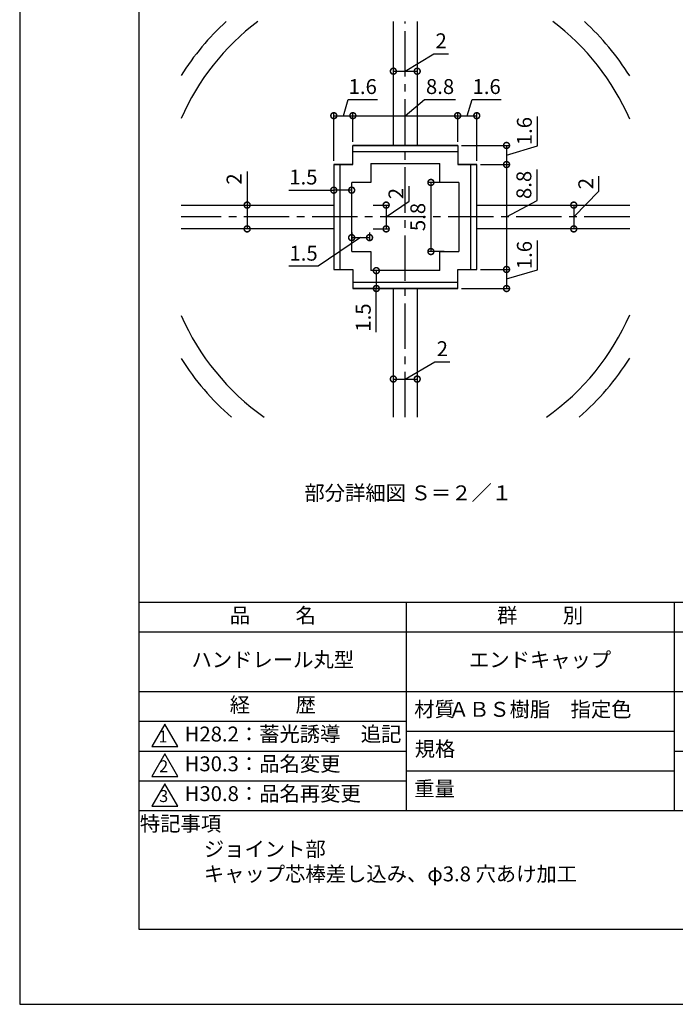
# Model space of a CAD drawing. Extents: x 0 to 210, y 0 to 297.
# Drawn here: x 0 to 110, y 0 to 165 of the extents above; entities that cross this region are included whole.
import ezdxf
from ezdxf.enums import TextEntityAlignment as Align

# ---------------------------------------------------------------- set-up
doc = ezdxf.new("R2010")
doc.units = 0
doc.header["$LTSCALE"] = 0.4
doc.linetypes.add('CENTER2', pattern=[28.575, 19.05, -3.175, 3.175, -3.175])
doc.layers.get('DEFPOINTS').update_dxf_attribs({"linetype": 'CONTINUOUS'})
for name, color, linetype in [('CENTER', 6, 'CENTER2'), ('DIMS2', 1, 'CONTINUOUS'), ('MODEL', 7, 'CONTINUOUS'), ('TEXT', 7, 'CONTINUOUS'), ('TITLE', 7, 'CONTINUOUS')]:
    doc.layers.add(name, color=color, linetype=linetype)
doc.styles.add('DIMS', font='romans.shx', dxfattribs={"width": 0.75, "bigfont": 'bigfont.shx'})
doc.styles.get("Standard").update_dxf_attribs({"font": 'romans.shx', "bigfont": 'bigfont.shx'})
doc.dimstyles.new('DIMS', dxfattribs={"dimscale": 0, "dimtxt": 2.5, "dimasz": 2, "dimexe": 1.25, "dimexo": 0.625, "dimtad": 1, "dimtxsty": 'DIMS', "dimcen": 0, "dimclrt": 7, "dimazin": 3, "dimtfac": 1, "dimtmove": 0, "dimatfit": 3})

# ---------------------------------------------------------------- blocks, each defined once
blk = doc.blocks.new('_DOTSMALL')
at = {"layer": 'DIMS2', "color": 0, "const_width": 0.5}
blk.add_lwpolyline([(-0.0625, 0, 1), (0.0625, 0, 1)], format="xyb", close=True, dxfattribs=at)
blk = doc.blocks.new('*D104')
at = {"layer": 'DEFPOINTS', "color": 0}
for p in [(52.74, 140.9), (55.74, 137.9), (52.74, 136.6)]:
    blk.add_point(p, dxfattribs=at)
at = {"layer": 'DIMS2', "color": 0}
for p in [(45.17, 136.6), (55.74, 136.6)]:
    blk.add_line(p, (52.74, 136.6), dxfattribs=at)
at = {"layer": 'DIMS2', "color": 0, "xscale": 2, "yscale": 2, "zscale": 2, "rotation": 180}
blk.add_blockref('_DOTSMALL', (52.74, 136.6), dxfattribs=at)
at = {"layer": 'DIMS2', "color": 0, "xscale": 2, "yscale": 2, "zscale": 2}
blk.add_blockref('_DOTSMALL', (55.74, 136.6), dxfattribs=at)
at = {"layer": 'DIMS2', "color": 7, "insert": (47.63, 138.48), "char_height": 2.5, "attachment_point": 5, "style": 'DIMS'}
blk.add_mtext('1.5', dxfattribs=at)
blk = doc.blocks.new('*D105')
at = {"layer": 'DEFPOINTS', "color": 0}
for p in [(55.74, 130.1), (58.74, 130.1), (58.74, 128.64)]:
    blk.add_point(p, dxfattribs=at)
at = {"layer": 'DIMS2', "color": 0}
for p, q in [((55.74, 129.48), (55.74, 128.14)), ((58.74, 129.48), (58.74, 128.14)), ((57.24, 128.64), (50.12, 123.83)), ((55.74, 128.64), (58.74, 128.64)), ((50.12, 123.83), (45.21, 123.83))]:
    blk.add_line(p, q, dxfattribs=at)
at = {"layer": 'DIMS2', "color": 0, "xscale": 2, "yscale": 2, "zscale": 2, "rotation": 180}
blk.add_blockref('_DOTSMALL', (55.74, 128.64), dxfattribs=at)
at = {"layer": 'DIMS2', "color": 0, "xscale": 2, "yscale": 2, "zscale": 2}
blk.add_blockref('_DOTSMALL', (58.74, 128.64), dxfattribs=at)
at = {"layer": 'DIMS2', "color": 7, "insert": (47.66, 125.7), "char_height": 2.5, "attachment_point": 5, "style": 'DIMS'}
blk.add_mtext('1.5', dxfattribs=at)
blk = doc.blocks.new('*D106')
at = {"layer": 'DEFPOINTS', "color": 0}
for p in [(58.41, 123.1), (55.41, 120.1), (59.88, 120.1)]:
    blk.add_point(p, dxfattribs=at)
at = {"layer": 'DIMS2', "color": 0}
for p in [(59.88, 123.1), (59.88, 112.77)]:
    blk.add_line(p, (59.88, 120.1), dxfattribs=at)
at = {"layer": 'DIMS2', "color": 0, "xscale": 2, "yscale": 2, "zscale": 2}
for p, rotation in [((59.88, 123.1), 90), ((59.88, 120.1), 270)]:
    blk.add_blockref('_DOTSMALL', p, dxfattribs=dict(at, rotation=rotation))
at = {"layer": 'DIMS2', "color": 7, "insert": (58.01, 115.23), "char_height": 2.5, "attachment_point": 5, "rotation": 90, "style": 'DIMS'}
blk.add_mtext('1.5', dxfattribs=at)
blk = doc.blocks.new('*D107')
at = {"layer": 'DEFPOINTS', "color": 0}
for p in [(76.74, 123.3), (73.54, 120.1), (81.74, 120.1)]:
    blk.add_point(p, dxfattribs=at)
at = {"layer": 'DIMS2', "color": 0}
for p, q in [((86.93, 123.26), (86.93, 128.17)), ((77.37, 123.3), (82.24, 123.3)), ((81.74, 123.3), (81.74, 120.1)), ((81.74, 121.7), (86.93, 123.26)), ((74.17, 120.1), (82.24, 120.1))]:
    blk.add_line(p, q, dxfattribs=at)
at = {"layer": 'DIMS2', "color": 0, "xscale": 2, "yscale": 2, "zscale": 2}
for p, rotation in [((81.74, 123.3), 90), ((81.74, 120.1), 270)]:
    blk.add_blockref('_DOTSMALL', p, dxfattribs=dict(at, rotation=rotation))
at = {"layer": 'DIMS2', "color": 7, "insert": (85.06, 125.71), "char_height": 2.5, "attachment_point": 5, "rotation": 90, "style": 'DIMS'}
blk.add_mtext('1.6', dxfattribs=at)
blk = doc.blocks.new('*D108')
at = {"layer": 'DEFPOINTS', "color": 0}
for p in [(71.8, 137.9), (69.04, 126.3), (71.9, 126.3)]:
    blk.add_point(p, dxfattribs=at)
at = {"layer": 'DIMS2', "color": 0}
for p, q in [((71.18, 137.9), (68.54, 137.9)), ((69.04, 137.9), (69.04, 126.3)), ((71.27, 126.3), (68.54, 126.3))]:
    blk.add_line(p, q, dxfattribs=at)
at = {"layer": 'DIMS2', "color": 0, "xscale": 2, "yscale": 2, "zscale": 2}
for p, rotation in [((69.04, 137.9), 90), ((69.04, 126.3), 270)]:
    blk.add_blockref('_DOTSMALL', p, dxfattribs=dict(at, rotation=rotation))
at = {"layer": 'DIMS2', "color": 7, "insert": (67.17, 132.1), "char_height": 2.5, "attachment_point": 5, "rotation": 90, "style": 'DIMS'}
blk.add_mtext('5.8', dxfattribs=at)
blk = doc.blocks.new('*D109')
at = {"layer": 'DEFPOINTS', "color": 0}
for p in [(58.74, 134.1), (58.74, 130.1), (61.53, 130.1)]:
    blk.add_point(p, dxfattribs=at)
at = {"layer": 'DIMS2', "color": 0}
for p, q in [((65.37, 134.78), (65.37, 137.28)), ((59.37, 134.1), (62.03, 134.1)), ((61.53, 132.1), (65.37, 134.78)), ((61.53, 134.1), (61.53, 130.1)), ((59.37, 130.1), (62.03, 130.1))]:
    blk.add_line(p, q, dxfattribs=at)
at = {"layer": 'DIMS2', "color": 0, "xscale": 2, "yscale": 2, "zscale": 2}
for p, rotation in [((61.53, 134.1), 90), ((61.53, 130.1), 270)]:
    blk.add_blockref('_DOTSMALL', p, dxfattribs=dict(at, rotation=rotation))
at = {"layer": 'DIMS2', "color": 7, "insert": (63.5, 136.03), "char_height": 2.5, "attachment_point": 5, "rotation": 90, "style": 'DIMS'}
blk.add_mtext('2', dxfattribs=at)
blk = doc.blocks.new('*D110')
at = {"layer": 'DEFPOINTS', "color": 0}
for p in [(55.94, 149.1), (55.94, 144.1), (52.74, 140.9)]:
    blk.add_point(p, dxfattribs=at)
at = {"layer": 'DIMS2', "color": 0}
for p, q in [((54.34, 149.1), (55.15, 151.79)), ((55.15, 151.79), (60.06, 151.79)), ((52.74, 141.53), (52.74, 149.6)), ((52.74, 149.1), (55.94, 149.1)), ((55.94, 144.73), (55.94, 149.6))]:
    blk.add_line(p, q, dxfattribs=at)
at = {"layer": 'DIMS2', "color": 0, "xscale": 2, "yscale": 2, "zscale": 2, "rotation": 180}
blk.add_blockref('_DOTSMALL', (52.74, 149.1), dxfattribs=at)
at = {"layer": 'DIMS2', "color": 0, "xscale": 2, "yscale": 2, "zscale": 2}
blk.add_blockref('_DOTSMALL', (55.94, 149.1), dxfattribs=at)
at = {"layer": 'DIMS2', "color": 7, "insert": (57.6, 153.66), "char_height": 2.5, "attachment_point": 5, "style": 'DIMS'}
blk.add_mtext('1.6', dxfattribs=at)
blk = doc.blocks.new('*D111')
at = {"layer": 'DEFPOINTS', "color": 0}
for p in [(73.54, 149.1), (55.94, 144.1), (73.54, 144.1)]:
    blk.add_point(p, dxfattribs=at)
at = {"layer": 'DIMS2', "color": 0}
for p, q in [((64.74, 149.1), (67.99, 151.79)), ((67.99, 151.79), (73.17, 151.79)), ((55.94, 144.73), (55.94, 149.6)), ((55.94, 149.1), (73.54, 149.1)), ((73.54, 144.73), (73.54, 149.6))]:
    blk.add_line(p, q, dxfattribs=at)
at = {"layer": 'DIMS2', "color": 0, "xscale": 2, "yscale": 2, "zscale": 2, "rotation": 180}
blk.add_blockref('_DOTSMALL', (55.94, 149.1), dxfattribs=at)
at = {"layer": 'DIMS2', "color": 0, "xscale": 2, "yscale": 2, "zscale": 2}
blk.add_blockref('_DOTSMALL', (73.54, 149.1), dxfattribs=at)
at = {"layer": 'DIMS2', "color": 7, "insert": (70.58, 153.66), "char_height": 2.5, "attachment_point": 5, "style": 'DIMS'}
blk.add_mtext('8.8', dxfattribs=at)
blk = doc.blocks.new('*D112')
at = {"layer": 'DEFPOINTS', "color": 0}
for p in [(76.74, 149.1), (73.54, 144.1), (76.74, 140.9)]:
    blk.add_point(p, dxfattribs=at)
at = {"layer": 'DIMS2', "color": 0}
for p, q in [((75.14, 149.1), (75.95, 151.79)), ((75.95, 151.79), (80.86, 151.79)), ((73.54, 144.73), (73.54, 149.6)), ((73.54, 149.1), (76.74, 149.1)), ((76.74, 141.53), (76.74, 149.6))]:
    blk.add_line(p, q, dxfattribs=at)
at = {"layer": 'DIMS2', "color": 0, "xscale": 2, "yscale": 2, "zscale": 2, "rotation": 180}
blk.add_blockref('_DOTSMALL', (73.54, 149.1), dxfattribs=at)
at = {"layer": 'DIMS2', "color": 0, "xscale": 2, "yscale": 2, "zscale": 2}
blk.add_blockref('_DOTSMALL', (76.74, 149.1), dxfattribs=at)
at = {"layer": 'DIMS2', "color": 7, "insert": (78.4, 153.66), "char_height": 2.5, "attachment_point": 5, "style": 'DIMS'}
blk.add_mtext('1.6', dxfattribs=at)
blk = doc.blocks.new('*D113')
at = {"layer": 'DEFPOINTS', "color": 0}
for p in [(73.54, 144.1), (76.74, 140.9), (81.74, 140.9)]:
    blk.add_point(p, dxfattribs=at)
at = {"layer": 'DIMS2', "color": 0}
for p, q in [((86.93, 144.06), (86.93, 148.97)), ((74.17, 144.1), (82.24, 144.1)), ((81.74, 144.1), (81.74, 140.9)), ((81.74, 142.5), (86.93, 144.06)), ((77.37, 140.9), (82.24, 140.9))]:
    blk.add_line(p, q, dxfattribs=at)
at = {"layer": 'DIMS2', "color": 0, "xscale": 2, "yscale": 2, "zscale": 2}
for p, rotation in [((81.74, 144.1), 90), ((81.74, 140.9), 270)]:
    blk.add_blockref('_DOTSMALL', p, dxfattribs=dict(at, rotation=rotation))
at = {"layer": 'DIMS2', "color": 7, "insert": (85.06, 146.51), "char_height": 2.5, "attachment_point": 5, "rotation": 90, "style": 'DIMS'}
blk.add_mtext('1.6', dxfattribs=at)
blk = doc.blocks.new('*D114')
at = {"layer": 'DEFPOINTS', "color": 0}
for p in [(76.74, 140.9), (76.74, 123.3), (81.74, 123.3)]:
    blk.add_point(p, dxfattribs=at)
at = {"layer": 'DIMS2', "color": 0}
for p, q in [((77.37, 140.9), (82.24, 140.9)), ((81.74, 140.9), (81.74, 123.3)), ((86.86, 134.89), (86.86, 140.06)), ((81.74, 132.1), (86.86, 134.89)), ((77.37, 123.3), (82.24, 123.3))]:
    blk.add_line(p, q, dxfattribs=at)
at = {"layer": 'DIMS2', "color": 0, "xscale": 2, "yscale": 2, "zscale": 2}
for p, rotation in [((81.74, 140.9), 90), ((81.74, 123.3), 270)]:
    blk.add_blockref('_DOTSMALL', p, dxfattribs=dict(at, rotation=rotation))
at = {"layer": 'DIMS2', "color": 7, "insert": (84.98, 137.48), "char_height": 2.5, "attachment_point": 5, "rotation": 90, "style": 'DIMS'}
blk.add_mtext('8.8', dxfattribs=at)
blk = doc.blocks.new('*D115')
at = {"layer": 'DEFPOINTS', "color": 0}
for p in [(62.74, 156.56), (66.74, 156.56), (66.74, 156.56)]:
    blk.add_point(p, dxfattribs=at)
at = {"layer": 'DIMS2', "color": 0}
for p, q in [((64.74, 156.56), (69.51, 159.47)), ((69.51, 159.47), (72.01, 159.47)), ((62.74, 157.19), (62.74, 157.06)), ((66.74, 157.19), (66.74, 157.06)), ((62.74, 156.56), (66.74, 156.56))]:
    blk.add_line(p, q, dxfattribs=at)
at = {"layer": 'DIMS2', "color": 0, "xscale": 2, "yscale": 2, "zscale": 2, "rotation": 180}
blk.add_blockref('_DOTSMALL', (62.74, 156.56), dxfattribs=at)
at = {"layer": 'DIMS2', "color": 0, "xscale": 2, "yscale": 2, "zscale": 2}
blk.add_blockref('_DOTSMALL', (66.74, 156.56), dxfattribs=at)
at = {"layer": 'DIMS2', "color": 7, "insert": (70.76, 161.34), "char_height": 2.5, "attachment_point": 5, "style": 'DIMS'}
blk.add_mtext('2', dxfattribs=at)
blk = doc.blocks.new('*D116')
at = {"layer": 'DEFPOINTS', "color": 0}
for p in [(38.19, 134.1), (38.19, 130.1), (38.19, 130.1)]:
    blk.add_point(p, dxfattribs=at)
at = {"layer": 'DIMS2', "color": 0}
for p, q in [((38.19, 139.72), (38.19, 134.1)), ((37.57, 134.1), (37.69, 134.1)), ((38.19, 134.1), (38.19, 130.1)), ((37.57, 130.1), (37.69, 130.1))]:
    blk.add_line(p, q, dxfattribs=at)
at = {"layer": 'DIMS2', "color": 0, "xscale": 2, "yscale": 2, "zscale": 2}
for p, rotation in [((38.19, 134.1), 90), ((38.19, 130.1), 270)]:
    blk.add_blockref('_DOTSMALL', p, dxfattribs=dict(at, rotation=rotation))
at = {"layer": 'DIMS2', "color": 7, "insert": (36.32, 138.47), "char_height": 2.5, "attachment_point": 5, "rotation": 90, "style": 'DIMS'}
blk.add_mtext('2', dxfattribs=at)
blk = doc.blocks.new('*D117')
at = {"layer": 'DEFPOINTS', "color": 0}
for p in [(62.74, 104.91), (66.74, 104.91), (66.74, 104.91)]:
    blk.add_point(p, dxfattribs=at)
at = {"layer": 'DIMS2', "color": 0}
for p, q in [((64.74, 104.91), (69.71, 107.81)), ((69.71, 107.81), (72.21, 107.81)), ((62.74, 104.91), (66.74, 104.91)), ((62.74, 104.29), (62.74, 104.41)), ((66.74, 105.53), (66.74, 105.41))]:
    blk.add_line(p, q, dxfattribs=at)
at = {"layer": 'DIMS2', "color": 0, "xscale": 2, "yscale": 2, "zscale": 2, "rotation": 180}
blk.add_blockref('_DOTSMALL', (62.74, 104.91), dxfattribs=at)
at = {"layer": 'DIMS2', "color": 0, "xscale": 2, "yscale": 2, "zscale": 2}
blk.add_blockref('_DOTSMALL', (66.74, 104.91), dxfattribs=at)
at = {"layer": 'DIMS2', "color": 7, "insert": (70.96, 109.68), "char_height": 2.5, "attachment_point": 5, "style": 'DIMS'}
blk.add_mtext('2', dxfattribs=at)
blk = doc.blocks.new('*D118')
at = {"layer": 'DEFPOINTS', "color": 0}
for p in [(93.03, 134.1), (93.03, 130.1), (93.03, 130.1)]:
    blk.add_point(p, dxfattribs=at)
at = {"layer": 'DIMS2', "color": 0}
for p, q in [((97.24, 136.45), (97.24, 138.95)), ((93.03, 132.1), (97.24, 136.45)), ((92.41, 134.1), (92.53, 134.1)), ((93.03, 134.1), (93.03, 130.1)), ((92.41, 130.1), (92.53, 130.1))]:
    blk.add_line(p, q, dxfattribs=at)
at = {"layer": 'DIMS2', "color": 0, "xscale": 2, "yscale": 2, "zscale": 2}
for p, rotation in [((93.03, 134.1), 90), ((93.03, 130.1), 270)]:
    blk.add_blockref('_DOTSMALL', p, dxfattribs=dict(at, rotation=rotation))
at = {"layer": 'DIMS2', "color": 7, "insert": (95.37, 137.7), "char_height": 2.5, "attachment_point": 5, "rotation": 90, "style": 'DIMS'}
blk.add_mtext('2', dxfattribs=at)

msp = doc.modelspace()

# ---------------------------------------------------------------- linework, layer by layer
at = {"layer": 'CENTER'}
for p, q in [((64.7432, 98.5244), (64.7432, 164.9125)), ((102.4198, 132.1012), (27.1059, 132.1012))]:
    msp.add_line(p, q, dxfattribs=at)
at = {"layer": 'DEFPOINTS', "ltscale": 20}
msp.add_lwpolyline([(0, 0), (210, 0), (210, 297), (0, 297)], close=True, dxfattribs=at)
at = {"layer": 'MODEL'}
for p, q in [((62.7432, 144.1012), (62.7432, 164.9125)), ((66.7432, 164.9125), (66.7432, 144.1012)), ((73.5432, 144.1012), (55.9432, 144.1012)), ((55.9432, 140.9012), (55.9432, 144.1012)), ((73.5432, 144.1012), (55.9432, 144.1012)), ((55.9432, 144.1012), (73.5432, 144.1012)), ((73.5432, 144.1012), (73.5432, 140.9012)), ((55.9432, 143.1012), (73.5432, 143.1012)), ((52.7432, 140.9012), (52.7432, 123.3012)), ((52.7432, 140.9012), (55.9432, 140.9012)), ((52.7432, 140.9012), (55.9432, 140.9012)), ((55.9432, 140.9012), (52.7432, 140.9012)), ((53.7432, 140.9012), (53.7432, 123.3012)), ((58.9432, 141.1012), (70.5432, 141.1012)), ((58.9432, 141.1012), (58.9432, 137.9012)), ((70.5432, 137.9012), (70.5432, 141.1012)), ((73.5432, 140.9012), (76.7432, 140.9012)), ((73.5432, 140.9012), (76.7432, 140.9012)), ((76.7432, 140.9012), (73.5432, 140.9012)), ((75.7432, 123.3012), (75.7432, 140.9012)), ((76.7432, 123.3012), (76.7432, 140.9012)), ((55.7432, 126.3012), (55.7432, 137.9012)), ((58.9432, 137.9012), (55.7432, 137.9012)), ((73.7432, 137.9012), (70.5432, 137.9012)), ((73.7432, 137.9012), (73.7432, 126.3012)), ((27.1059, 134.1012), (52.7432, 134.1012)), ((76.7432, 134.1012), (102.4198, 134.1012)), ((52.7432, 130.1012), (27.1059, 130.1012)), ((102.4198, 130.1012), (76.7432, 130.1012)), ((55.7432, 126.3012), (58.9432, 126.3012)), ((58.9432, 126.3012), (58.9432, 123.1012)), ((70.5432, 123.1012), (70.5432, 126.3012)), ((70.5432, 126.3012), (73.7432, 126.3012)), ((52.7432, 123.3012), (55.9432, 123.3012)), ((52.7432, 123.3012), (55.9432, 123.3012)), ((52.7432, 123.3012), (55.9432, 123.3012)), ((55.9432, 123.3012), (55.9432, 120.1012)), ((55.9432, 123.3012), (55.9432, 120.1012)), ((55.9432, 123.3012), (55.9432, 120.1012)), ((70.5432, 123.1012), (58.9432, 123.1012)), ((73.5432, 120.1012), (73.5432, 123.3012)), ((73.5432, 123.3012), (76.7432, 123.3012)), ((73.5432, 123.3012), (76.7432, 123.3012)), ((73.5432, 123.3012), (76.7432, 123.3012)), ((73.5432, 120.1012), (73.5432, 123.3012)), ((73.5432, 120.1012), (73.5432, 123.3012)), ((73.5432, 121.1012), (55.9432, 121.1012)), ((55.9432, 120.1012), (73.5432, 120.1012)), ((55.9432, 120.1012), (73.5432, 120.1012)), ((73.5432, 120.1012), (55.9432, 120.1012)), ((62.7432, 98.5244), (62.7432, 120.1012)), ((66.7432, 120.1012), (66.7432, 98.5244))]:
    msp.add_line(p, q, dxfattribs=at)
for radius, start, end in [(44.5, 132.495229, 147.755769), (41.1, 127.029118, 156.312302), (41.1, 23.550821, 52.970882), (44.5, 32.149171, 47.504771), (41.1, 305.219146, 336.449179), (41.1, 203.687698, 234.780854), (44.5, 212.244231, 228.984617), (44.5, 311.015383, 327.850829)]:
    msp.add_arc((64.7432, 132.1012), radius, start, end, dxfattribs=at)
at = {"layer": 'TITLE'}
for p, q in [((20, 67.5), (199.75, 67.5)), ((64.875, 67.5), (64.875, 32.5)), ((109.875, 67.5), (109.875, 32.5)), ((20, 62.5), (199.75, 62.5)), ((20, 52.5), (199.75, 52.5)), ((20, 47.5), (64.875, 47.5)), ((64.875, 45.8333), (109.875, 45.8333)), ((20, 42.5), (64.875, 42.5)), ((109.875, 42.5), (199.75, 42.5)), ((64.875, 39.1667), (109.875, 39.1667)), ((20, 37.5), (64.875, 37.5)), ((20, 32.5), (199.75, 32.5))]:
    msp.add_line(p, q, dxfattribs=at)
for points in [[(20, 12.625), (199.75, 12.625), (199.75, 284.375), (20, 284.375)], [(24.375, 47), (22.2099, 43.25), (26.5401, 43.25)], [(24.375, 42), (22.2099, 38.25), (26.5401, 38.25)], [(24.375, 37), (22.2099, 33.25), (26.5401, 33.25)]]:
    msp.add_lwpolyline(points, close=True, dxfattribs=at)

# ---------------------------------------------------------------- texts
at = {"layer": 'TEXT'}
msp.add_text('部分詳細図 Ｓ＝２／１', height=2.5, dxfattribs=at).set_placement((65.2409, 84.5617), align=Align.CENTER)
at = {"layer": 'TITLE', "char_height": 2.5}
for s, insert, width, attachment_point in [('品          名', (42.5, 64.9255), 45, 5), ('群          別', (87.375, 64.9255), 45, 5), ('ハンドレール丸型', (42.5, 57.5), 45, 5), ('エンドキャップ', (87.375, 57.5), 45, 5), ('経          歴', (42.5, 49.9255), 45, 5), ('材質', (69.654, 49.1874), 7.28283, 5), ('ＡＢＳ樹脂\u3000指定色', (87.375, 49.1667), 45, 5), ('H28.2：蓄光誘導\u3000追記', (27.6911, 45.0262), 45, 4), ('規格', (69.7254, 42.5207), 6.759465, 5), ('H30.3：品名変更', (27.6911, 40.0262), 45, 4), ('H30.8：品名再変更', (27.6911, 35.0262), 45, 4), ('重量', (69.654, 35.8541), 7.108375, 5), ('特記事項', (27.0011, 29.9894), 14.652154, 5), ('ジョイント部\\Pキャップ芯棒差し込み、φ3.8 穴あけ加工', (30.9217, 27.2943), 74.213148, 1)]:
    msp.add_mtext(s, dxfattribs=dict(at, insert=insert, width=width, attachment_point=attachment_point))
at = {"layer": 'TITLE', "char_height": 2, "attachment_point": 5}
for s, insert in [('1', (24.0617, 44.6774)), ('2', (24.1759, 39.6774)), ('3', (24.1759, 34.6774))]:
    msp.add_mtext(s, dxfattribs=dict(at, insert=insert))

# ---------------------------------------------------------------- dimensions: what is measured, and where the dimension line sits
at = {"layer": 'DIMS2'}
for base, p1, p2, override, picture, middle in [((66.7432, 156.5639), (62.7432, 156.5639), (66.7432, 156.5639), {"dimscale": 1, "dimexe": 0.5, "dimlfac": 0.5, "dimblk1": 'DOTSMALL', "dimblk2": 'DOTSMALL', "dimsah": 1, "dimtmove": 1}, '*D115', (70.1393, 159.467)), ((73.5432, 149.1012), (55.9432, 144.1012), (73.5432, 144.1012), {"dimscale": 1, "dimexe": 0.5, "dimlfac": 0.5, "dimblk1": 'DOTSMALL', "dimblk2": 'DOTSMALL', "dimsah": 1, "dimtmove": 1}, '*D111', (68.6184, 151.7895)), ((52.7432, 136.601), (55.7432, 137.9012), (52.7432, 140.9012), {"dimscale": 1, "dimlfac": 0.5, "dimblk1": 'DOTSMALL', "dimblk2": 'DOTSMALL', "dimsah": 1, "dimse1": 1, "dimse2": 1, "dimtmove": 1}, '*D104', (47.6269, 137.1593)), ((58.7432, 128.6422), (55.7432, 130.1012), (58.7432, 130.1012), {"dimscale": 1, "dimexe": 0.5, "dimlfac": 0.5, "dimblk1": 'DOTSMALL', "dimblk2": 'DOTSMALL', "dimsah": 1, "dimtmove": 1}, '*D105', (49.4941, 123.8263)), ((66.7434, 104.9069), (62.7434, 104.9147), (66.7434, 104.9069), {"dimscale": 1, "dimexe": 0.5, "dimlfac": 0.5, "dimblk1": 'DOTSMALL', "dimblk2": 'DOTSMALL', "dimsah": 1, "dimtmove": 1}, '*D117', (70.3386, 107.8098))]:
    dim = msp.add_linear_dim(base=base, p1=p1, p2=p2, dimstyle='DIMS', override=override, dxfattribs=at)
    dim.commit()
    dim.dimension.update_dxf_attribs({"geometry": picture, "text_midpoint": middle, "dimtype": 160})
for base, p1, p2, picture, middle in [((55.9432, 149.1012), (52.7432, 140.9012), (55.9432, 144.1012), '*D110', (55.7744, 153.6637)), ((76.7432, 149.1012), (73.5432, 144.1012), (76.7432, 140.9012), '*D112', (76.5744, 153.6637))]:
    dim = msp.add_linear_dim(base=base, p1=p1, p2=p2, dimstyle='DIMS', override={"dimscale": 1, "dimexe": 0.5, "dimlfac": 0.5, "dimblk1": 'DOTSMALL', "dimblk2": 'DOTSMALL', "dimsah": 1, "dimtmove": 1}, dxfattribs=at)
    dim.commit()
    dim.dimension.update_dxf_attribs({"geometry": picture, "text_midpoint": middle})
for base, p1, p2, picture, middle in [((81.7432, 140.9012), (73.5432, 144.1012), (76.7432, 140.9012), '*D113', (85.0557, 144.6824)), ((69.0449, 126.3012), (71.8029, 137.9012), (71.8989, 126.3012), '*D108', (67.1699, 132.1012)), ((81.7432, 120.1012), (76.7432, 123.3012), (73.5432, 120.1012), '*D107', (85.0557, 123.8824))]:
    dim = msp.add_linear_dim(base=base, p1=p1, p2=p2, angle=90, dimstyle='DIMS', override={"dimscale": 1, "dimexe": 0.5, "dimlfac": 0.5, "dimblk1": 'DOTSMALL', "dimblk2": 'DOTSMALL', "dimsah": 1, "dimtmove": 1}, dxfattribs=at)
    dim.commit()
    dim.dimension.update_dxf_attribs({"geometry": picture, "text_midpoint": middle})
for base, p1, p2, override, picture, middle in [((81.7432, 123.3012), (76.7432, 140.9012), (76.7432, 123.3012), {"dimscale": 1, "dimexe": 0.5, "dimlfac": 0.5, "dimblk1": 'DOTSMALL', "dimblk2": 'DOTSMALL', "dimsah": 1, "dimtmove": 1}, '*D114', (86.8561, 135.5112)), ((38.194, 130.1012), (38.194, 134.1012), (38.194, 130.1012), {"dimscale": 1, "dimexe": 0.5, "dimlfac": 0.5, "dimblk1": 'DOTSMALL', "dimblk2": 'DOTSMALL', "dimsah": 1, "dimtmove": 1}, '*D116', (35.8797, 138.471)), ((93.0349, 130.1012), (93.0349, 134.1012), (93.0349, 130.1012), {"dimscale": 1, "dimexe": 0.5, "dimlfac": 0.5, "dimblk1": 'DOTSMALL', "dimblk2": 'DOTSMALL', "dimsah": 1, "dimtmove": 1}, '*D118', (97.2407, 137.0723)), ((61.5255, 130.1012), (58.7432, 134.1012), (58.7432, 130.1012), {"dimscale": 1, "dimexe": 0.5, "dimlfac": 0.5, "dimblk1": 'DOTSMALL', "dimblk2": 'DOTSMALL', "dimsah": 1, "dimtmove": 1}, '*D109', (65.373, 135.4092)), ((59.8803, 120.1012), (58.4107, 123.1012), (55.4107, 120.1012), {"dimscale": 1, "dimlfac": 0.5, "dimblk1": 'DOTSMALL', "dimblk2": 'DOTSMALL', "dimsah": 1, "dimse1": 1, "dimse2": 1, "dimtmove": 1}, '*D106', (58.5398, 115.2266))]:
    dim = msp.add_linear_dim(base=base, p1=p1, p2=p2, angle=90, dimstyle='DIMS', override=override, dxfattribs=at)
    dim.commit()
    dim.dimension.update_dxf_attribs({"geometry": picture, "text_midpoint": middle, "dimtype": 160})

doc.saveas('drawing.dxf')
